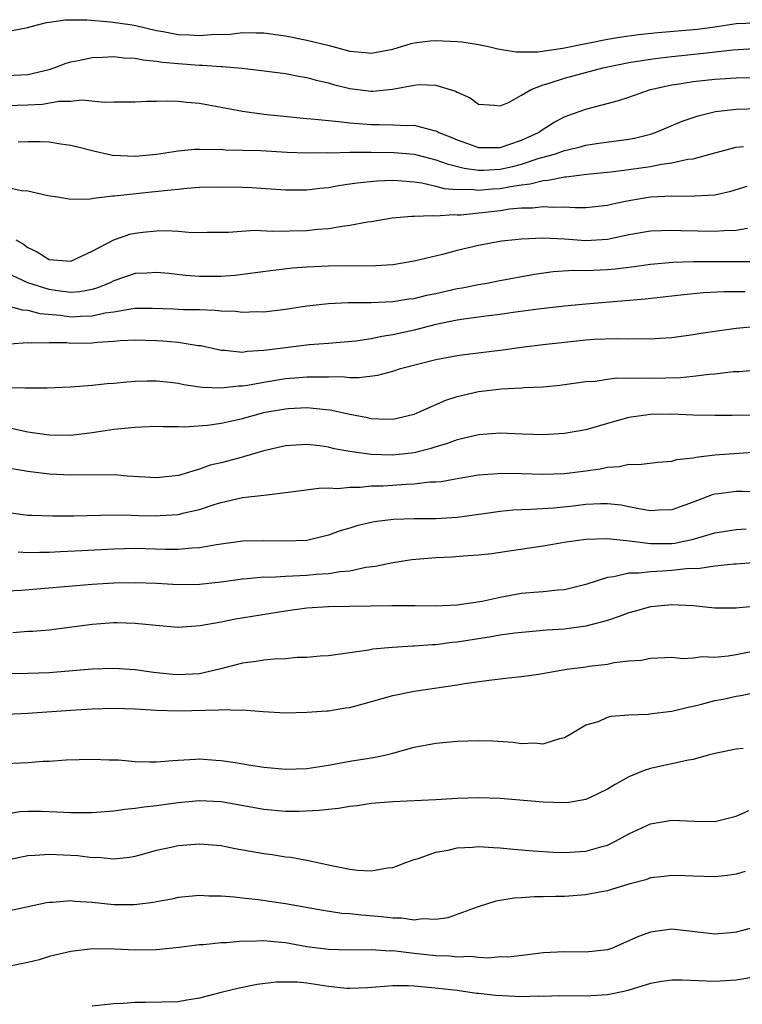
# Model space of a CAD drawing. Units: inches. Extents: x 2658000 to 2661000, y 1560000 to 1561272.
# Drawn here: x 2658174 to 2658242, y 1560848 to 1560939 of the extents above; entities that cross this region are included whole.
import ezdxf

# ---------------------------------------------------------------- set-up
doc = ezdxf.new("R2010")
doc.units = ezdxf.units.IN
doc.header["$MEASUREMENT"] = 0
doc.layers.add('LD26581560_2ft', color=125, linetype='Continuous')

msp = doc.modelspace()

# ---------------------------------------------------------------- linework, layer by layer
at = {"layer": 'LD26581560_2ft'}
for points, elevation in [([(2658173.527, 1560938.473), (2658175, 1560938.758), (2658175.17, 1560938.83), (2658176.753, 1560939.247), (2658177, 1560939.262), (2658178.508, 1560939.492), (2658179, 1560939.474), (2658180.506, 1560939.494), (2658182.691, 1560939.309), (2658184.708, 1560939), (2658185.06, 1560938.94), (2658187, 1560938.498), (2658187.604, 1560938.396), (2658189, 1560938.123), (2658190.072, 1560938.072), (2658191, 1560938.007), (2658192.113, 1560938.113), (2658193.846, 1560938.154), (2658195, 1560938.292), (2658196.282, 1560938.281), (2658197, 1560938.258), (2658197.843, 1560938.157), (2658199, 1560937.98), (2658201, 1560937.581), (2658203.085, 1560937.085), (2658205, 1560936.568), (2658206.433, 1560936.433), (2658207, 1560936.364), (2658209, 1560936.748), (2658210.728, 1560937.272), (2658211, 1560937.325), (2658212.481, 1560937.519), (2658213, 1560937.565), (2658215, 1560937.476), (2658215.43, 1560937.43), (2658217, 1560937.18), (2658217.911, 1560937), (2658218.774, 1560936.774), (2658220.486, 1560936.486), (2658222.5, 1560936.5), (2658224.833, 1560936.833), (2658227, 1560937.28), (2658227.326, 1560937.326), (2658229, 1560937.667), (2658230.13, 1560937.87), (2658231.891, 1560938.109), (2658233.688, 1560938.312), (2658237.379, 1560938.621), (2658239, 1560938.827), (2658241, 1560939.124), (2658242.803, 1560939.197)], 8398), ([(2658173, 1560934.312), (2658175, 1560934.403), (2658177, 1560934.871), (2658177.442, 1560935), (2658178.57, 1560935.43), (2658179, 1560935.57), (2658179.694, 1560935.694), (2658181, 1560935.983), (2658181.99, 1560935.989), (2658183, 1560936.053), (2658183.937, 1560935.937), (2658185, 1560935.903), (2658185.748, 1560935.748), (2658187, 1560935.647), (2658187.548, 1560935.548), (2658189, 1560935.41), (2658191, 1560935.254), (2658191.259, 1560935.259), (2658193, 1560935.131), (2658193.135, 1560935.135), (2658194.97, 1560934.97), (2658196.774, 1560934.774), (2658199, 1560934.471), (2658200.222, 1560934.222), (2658201, 1560934.105), (2658201.853, 1560933.853), (2658203, 1560933.607), (2658203.465, 1560933.465), (2658205, 1560933.09), (2658207, 1560932.84), (2658207.157, 1560932.843), (2658208.986, 1560933.014), (2658211, 1560933.405), (2658211.455, 1560933.455), (2658213, 1560933.408), (2658214.838, 1560932.838), (2658215, 1560932.733), (2658216.226, 1560932.226), (2658217, 1560931.642), (2658218.478, 1560931.522), (2658219, 1560931.459), (2658219.791, 1560931.791), (2658221, 1560932.457), (2658221.883, 1560933), (2658223, 1560933.417), (2658223.571, 1560933.571), (2658225, 1560934.06), (2658228.58, 1560935), (2658231, 1560935.499), (2658231.587, 1560935.587), (2658233, 1560935.832), (2658233.934, 1560935.934), (2658235, 1560936.076), (2658237.666, 1560936.334), (2658240.685, 1560936.685), (2658243.167, 1560936.833)], 8396), ([(2658173, 1560931.5), (2658175, 1560931.56), (2658176.363, 1560931.637), (2658177.896, 1560931.896), (2658179, 1560931.912), (2658180.019, 1560932.019), (2658182.173, 1560931.827), (2658183, 1560931.85), (2658183.853, 1560931.854), (2658185, 1560931.835), (2658186.092, 1560931.908), (2658187, 1560931.909), (2658188.058, 1560931.942), (2658189, 1560931.896), (2658189.798, 1560931.798), (2658191, 1560931.706), (2658193, 1560931.361), (2658195, 1560930.978), (2658197, 1560930.7), (2658201, 1560930.29), (2658201.757, 1560930.243), (2658203, 1560930.091), (2658203.977, 1560930.023), (2658205, 1560929.878), (2658206.197, 1560929.802), (2658207, 1560929.725), (2658207.736, 1560929.736), (2658209, 1560929.713), (2658210.36, 1560929.64), (2658211, 1560929.665), (2658212.818, 1560929.183), (2658213, 1560929.153), (2658213.11, 1560929.11), (2658213.284, 1560929), (2658214.508, 1560928.508), (2658215, 1560928.294), (2658215.952, 1560927.952), (2658217, 1560927.601), (2658217.586, 1560927.586), (2658219, 1560927.607), (2658219.9, 1560927.9), (2658221, 1560928.279), (2658222.57, 1560929), (2658222.811, 1560929.189), (2658224.047, 1560929.953), (2658225, 1560930.458), (2658225.394, 1560930.606), (2658227, 1560931.177), (2658230.044, 1560931.956), (2658231, 1560932.279), (2658233.008, 1560932.992), (2658235, 1560933.421), (2658235.484, 1560933.484), (2658237, 1560933.735), (2658239, 1560933.963), (2658241, 1560934.089), (2658243, 1560934.123)], 8394), ([(2658174.113, 1560928.113), (2658175, 1560928.136), (2658176.141, 1560928.141), (2658177, 1560928.109), (2658178.062, 1560927.938), (2658179, 1560927.817), (2658179.66, 1560927.66), (2658181, 1560927.298), (2658182.882, 1560926.882), (2658185, 1560926.789), (2658187, 1560926.958), (2658189, 1560927.271), (2658190.56, 1560927.44), (2658191, 1560927.447), (2658191.414, 1560927.414), (2658193, 1560927.427), (2658193.39, 1560927.39), (2658196.697, 1560927.303), (2658199.152, 1560927.152), (2658201, 1560927.084), (2658202.886, 1560927.114), (2658203.101, 1560927.101), (2658205, 1560927.148), (2658207, 1560927.155), (2658209.134, 1560927.134), (2658211, 1560926.961), (2658212.553, 1560926.553), (2658213, 1560926.456), (2658214.059, 1560926.059), (2658215.658, 1560925.658), (2658217, 1560925.483), (2658217.488, 1560925.489), (2658219, 1560925.576), (2658220.17, 1560925.83), (2658221, 1560926.043), (2658222.554, 1560926.554), (2658224.154, 1560927), (2658225, 1560927.318), (2658226.366, 1560927.634), (2658227, 1560927.82), (2658227.968, 1560927.968), (2658231, 1560928.374), (2658231.529, 1560928.471), (2658233, 1560928.846), (2658233.48, 1560929), (2658235.964, 1560930.037), (2658237.457, 1560930.543), (2658239.066, 1560930.934), (2658241, 1560931.165), (2658243, 1560931.228)], 8392), ([(2658173, 1560923.91), (2658174.407, 1560923.594), (2658175, 1560923.549), (2658176.871, 1560923.129), (2658177.755, 1560923), (2658178.812, 1560922.812), (2658179, 1560922.794), (2658180.808, 1560922.808), (2658181.114, 1560922.886), (2658182.92, 1560923.08), (2658183.076, 1560923.076), (2658186.528, 1560923.472), (2658188.358, 1560923.642), (2658189, 1560923.725), (2658189.806, 1560923.806), (2658191, 1560923.89), (2658193, 1560923.944), (2658195, 1560923.906), (2658195.871, 1560923.871), (2658199, 1560923.641), (2658201, 1560923.637), (2658202.199, 1560923.801), (2658203, 1560923.879), (2658203.941, 1560924.059), (2658205, 1560924.2), (2658205.688, 1560924.312), (2658207.512, 1560924.488), (2658209, 1560924.542), (2658209.471, 1560924.529), (2658211, 1560924.388), (2658211.698, 1560924.302), (2658213, 1560924.006), (2658213.785, 1560923.785), (2658215, 1560923.693), (2658216.299, 1560923.701), (2658217, 1560923.614), (2658218.27, 1560923.73), (2658219, 1560923.771), (2658219.975, 1560923.975), (2658221, 1560924.12), (2658221.803, 1560924.197), (2658223, 1560924.527), (2658223.464, 1560924.536), (2658225, 1560924.848), (2658225.151, 1560924.849), (2658227.096, 1560925.096), (2658229.328, 1560925.328), (2658231, 1560925.534), (2658233, 1560925.827), (2658234.04, 1560926.04), (2658235, 1560926.154), (2658236.497, 1560926.497), (2658237, 1560926.549), (2658239, 1560927.102), (2658241, 1560927.616), (2658241.674, 1560927.674)], 8390), ([(2658173.896, 1560919), (2658174.585, 1560918.585), (2658175, 1560918.279), (2658175.882, 1560917.882), (2658177, 1560917.173), (2658179, 1560917.009), (2658181, 1560917.946), (2658183.004, 1560918.996), (2658184.494, 1560919.506), (2658185, 1560919.622), (2658185.708, 1560919.708), (2658187, 1560919.836), (2658187.872, 1560919.872), (2658189, 1560919.797), (2658190.318, 1560919.682), (2658191.699, 1560919.699), (2658193.694, 1560919.694), (2658196.117, 1560919.883), (2658197.8, 1560919.8), (2658201, 1560919.873), (2658201.979, 1560919.979), (2658203, 1560920.053), (2658204.273, 1560920.273), (2658205, 1560920.344), (2658206.656, 1560920.656), (2658207, 1560920.696), (2658208.958, 1560921.042), (2658210.79, 1560921.21), (2658211, 1560921.203), (2658212.729, 1560921.271), (2658213, 1560921.237), (2658214.643, 1560921.357), (2658215, 1560921.325), (2658215.328, 1560921.328), (2658219, 1560921.723), (2658219.866, 1560921.866), (2658221, 1560921.964), (2658222.024, 1560921.976), (2658223, 1560922.107), (2658223.964, 1560922.036), (2658225, 1560922.066), (2658225.999, 1560922.001), (2658227, 1560922.014), (2658229, 1560922.237), (2658229.613, 1560922.387), (2658231, 1560922.663), (2658233, 1560923.002), (2658235, 1560923.106), (2658236.926, 1560923.074), (2658237.097, 1560923.097), (2658239, 1560923.198), (2658240.485, 1560923.515), (2658242.024, 1560923.976)], 8388), ([(2658242.062, 1560920.062), (2658241, 1560919.869), (2658239.833, 1560919.833), (2658239, 1560919.759), (2658235.827, 1560919.827), (2658235, 1560919.869), (2658233, 1560919.794), (2658231, 1560919.458), (2658229, 1560919.04), (2658227, 1560918.915), (2658225, 1560919.047), (2658223, 1560919.142), (2658221, 1560919.058), (2658220.391, 1560919), (2658219.133, 1560918.867), (2658217, 1560918.481), (2658215, 1560918.002), (2658213.638, 1560917.638), (2658211, 1560916.993), (2658209, 1560916.679), (2658207.43, 1560916.57), (2658205.446, 1560916.554), (2658204.565, 1560916.565), (2658203, 1560916.542), (2658201, 1560916.436), (2658199.659, 1560916.341), (2658197.861, 1560916.139), (2658195, 1560915.755), (2658194.318, 1560915.682), (2658193, 1560915.591), (2658191, 1560915.592), (2658189.675, 1560915.675), (2658188.151, 1560915.849), (2658187, 1560915.957), (2658186.099, 1560915.9), (2658185, 1560915.858), (2658183, 1560915.162), (2658182.68, 1560915), (2658181.49, 1560914.51), (2658181, 1560914.379), (2658179.848, 1560914.152), (2658179, 1560914.084), (2658177.763, 1560914.238), (2658177, 1560914.354), (2658174.992, 1560915), (2658173, 1560915.911)], 8386), ([(2658173, 1560912.875), (2658174.473, 1560912.474), (2658175, 1560912.453), (2658176.131, 1560912.131), (2658178.032, 1560911.968), (2658179, 1560911.827), (2658179.893, 1560911.893), (2658181, 1560911.915), (2658182.197, 1560912.197), (2658183, 1560912.303), (2658184.581, 1560912.581), (2658185, 1560912.619), (2658186.626, 1560912.626), (2658188.562, 1560912.562), (2658189.487, 1560912.513), (2658191, 1560912.496), (2658192.455, 1560912.455), (2658193, 1560912.389), (2658194.345, 1560912.345), (2658195, 1560912.267), (2658196.309, 1560912.309), (2658197, 1560912.303), (2658199, 1560912.545), (2658201, 1560912.859), (2658203, 1560913.08), (2658204.843, 1560913.157), (2658207, 1560913.164), (2658209, 1560913.244), (2658210.511, 1560913.489), (2658211, 1560913.542), (2658212.164, 1560913.836), (2658213, 1560913.999), (2658215, 1560914.447), (2658215.476, 1560914.524), (2658217, 1560914.832), (2658217.965, 1560915), (2658218.825, 1560915.175), (2658222.19, 1560915.81), (2658223.952, 1560916.048), (2658225.841, 1560916.159), (2658227, 1560916.145), (2658229, 1560916.224), (2658229.714, 1560916.286), (2658231.487, 1560916.513), (2658233, 1560916.729), (2658235.09, 1560916.909), (2658237.03, 1560916.969), (2658239, 1560916.984), (2658243, 1560916.97)], 8384), ([(2658241.836, 1560914.164), (2658239.847, 1560914.153), (2658237.952, 1560914.048), (2658236.123, 1560913.878), (2658232.527, 1560913.472), (2658230.697, 1560913.303), (2658226.996, 1560913.004), (2658225, 1560912.822), (2658222.541, 1560912.54), (2658220.223, 1560912.222), (2658219, 1560912.039), (2658217.916, 1560911.916), (2658217, 1560911.786), (2658215.619, 1560911.619), (2658215, 1560911.519), (2658213, 1560911.12), (2658211, 1560910.596), (2658209, 1560910.137), (2658207.996, 1560910.004), (2658207, 1560909.783), (2658205.57, 1560909.57), (2658203, 1560909.343), (2658201.212, 1560909.212), (2658199, 1560908.95), (2658197.274, 1560908.726), (2658197, 1560908.678), (2658195.42, 1560908.58), (2658195, 1560908.511), (2658193.322, 1560908.678), (2658193, 1560908.679), (2658191.111, 1560909.111), (2658190.866, 1560909.134), (2658189, 1560909.441), (2658187.568, 1560909.568), (2658187, 1560909.595), (2658185, 1560909.647), (2658183.592, 1560909.592), (2658183, 1560909.538), (2658181.444, 1560909.444), (2658181, 1560909.384), (2658179, 1560909.353), (2658178.607, 1560909.393), (2658177, 1560909.408), (2658175.358, 1560909.358), (2658175, 1560909.402), (2658173.288, 1560909.288)], 8382), ([(2658173, 1560905.231), (2658174.794, 1560905.206), (2658175, 1560905.222), (2658176.8, 1560905.2), (2658179, 1560905.291), (2658181, 1560905.448), (2658182.393, 1560905.607), (2658183, 1560905.654), (2658184.217, 1560905.783), (2658185, 1560905.835), (2658186.132, 1560905.868), (2658187, 1560905.862), (2658188.257, 1560905.743), (2658189, 1560905.649), (2658189.524, 1560905.524), (2658191, 1560905.319), (2658191.268, 1560905.268), (2658193, 1560905.196), (2658194.611, 1560905.389), (2658195, 1560905.388), (2658195.453, 1560905.453), (2658197, 1560905.744), (2658199, 1560906.069), (2658199.872, 1560906.128), (2658201, 1560906.228), (2658202.25, 1560906.25), (2658203, 1560906.224), (2658204.254, 1560906.254), (2658205, 1560906.189), (2658205.833, 1560906.167), (2658207.606, 1560906.394), (2658209, 1560906.767), (2658209.725, 1560907), (2658213, 1560907.845), (2658215, 1560908.223), (2658215.682, 1560908.318), (2658219.263, 1560908.737), (2658221, 1560908.994), (2658223, 1560909.24), (2658227, 1560909.679), (2658227.734, 1560909.734), (2658229.816, 1560909.816), (2658231, 1560909.774), (2658231.803, 1560909.804), (2658233, 1560909.765), (2658233.839, 1560909.839), (2658235, 1560909.907), (2658237, 1560910.186), (2658237.693, 1560910.307), (2658239, 1560910.499), (2658241, 1560910.769), (2658243, 1560910.958)], 8380), ([(2658173.443, 1560901.443), (2658175, 1560901.122), (2658177, 1560900.826), (2658179, 1560900.803), (2658181, 1560901.037), (2658183, 1560901.354), (2658185, 1560901.564), (2658185.593, 1560901.593), (2658187, 1560901.627), (2658187.602, 1560901.602), (2658189, 1560901.614), (2658189.591, 1560901.591), (2658191.728, 1560901.728), (2658193, 1560901.906), (2658194.157, 1560902.157), (2658195, 1560902.36), (2658197, 1560902.904), (2658197.469, 1560903), (2658199, 1560903.267), (2658199.287, 1560903.287), (2658201, 1560903.368), (2658202.804, 1560903.196), (2658203.174, 1560903.174), (2658205, 1560902.766), (2658206.485, 1560902.485), (2658207, 1560902.357), (2658207.69, 1560902.31), (2658209, 1560902.302), (2658211, 1560902.773), (2658211.563, 1560903), (2658213.933, 1560904.067), (2658215, 1560904.408), (2658217, 1560904.873), (2658219.122, 1560905.122), (2658221, 1560905.216), (2658221.242, 1560905.242), (2658223, 1560905.314), (2658224.554, 1560905.446), (2658227, 1560905.789), (2658227.847, 1560905.847), (2658229, 1560906.026), (2658229.869, 1560906.131), (2658231, 1560906.113), (2658231.846, 1560906.154), (2658233, 1560906.122), (2658235.817, 1560906.183), (2658237, 1560906.297), (2658238.484, 1560906.484), (2658239, 1560906.508), (2658240.718, 1560906.718), (2658241.27, 1560906.73), (2658243, 1560906.882)], 8378), ([(2658242.675, 1560902.675), (2658240.629, 1560902.628), (2658239, 1560902.624), (2658237, 1560902.665), (2658235, 1560902.755), (2658233, 1560902.742), (2658231, 1560902.458), (2658230.223, 1560902.223), (2658229, 1560901.884), (2658227, 1560901.287), (2658225, 1560900.947), (2658223, 1560900.847), (2658221.102, 1560900.898), (2658219, 1560900.984), (2658217, 1560900.847), (2658215, 1560900.372), (2658213.997, 1560900.003), (2658213, 1560899.71), (2658212.466, 1560899.534), (2658211, 1560899.16), (2658209.604, 1560899), (2658208.939, 1560898.939), (2658207, 1560899.006), (2658205, 1560899.296), (2658203.539, 1560899.539), (2658203, 1560899.682), (2658202.199, 1560899.801), (2658201, 1560899.926), (2658199, 1560899.813), (2658197, 1560899.356), (2658195.196, 1560898.805), (2658195, 1560898.765), (2658193, 1560898.229), (2658192.001, 1560897.999), (2658191, 1560897.642), (2658189.034, 1560897.034), (2658187, 1560896.818), (2658184.258, 1560897), (2658183.101, 1560897.101), (2658179, 1560897.084), (2658177, 1560897.18), (2658175, 1560897.413), (2658174.485, 1560897.515), (2658171, 1560898.072)], 8376), ([(2658173, 1560893.624), (2658175, 1560893.366), (2658175.342, 1560893.342), (2658177.282, 1560893.282), (2658179.295, 1560893.295), (2658183, 1560893.37), (2658184.636, 1560893.364), (2658185.331, 1560893.331), (2658187, 1560893.302), (2658187.332, 1560893.332), (2658189, 1560893.417), (2658189.575, 1560893.575), (2658191, 1560893.88), (2658192.344, 1560894.344), (2658193, 1560894.539), (2658195, 1560894.997), (2658197, 1560895.213), (2658197.262, 1560895.262), (2658199.516, 1560895.516), (2658202.117, 1560895.883), (2658203, 1560895.885), (2658203.852, 1560895.852), (2658205, 1560895.975), (2658205.965, 1560895.965), (2658207, 1560896.07), (2658208.097, 1560896.097), (2658210.245, 1560896.245), (2658211, 1560896.266), (2658212.445, 1560896.445), (2658213, 1560896.456), (2658213.508, 1560896.492), (2658215, 1560896.772), (2658217, 1560897.097), (2658218.755, 1560897.245), (2658219, 1560897.26), (2658221, 1560897.242), (2658223, 1560897.177), (2658225, 1560897.234), (2658227, 1560897.482), (2658228.331, 1560897.669), (2658229, 1560897.819), (2658230.116, 1560897.884), (2658231, 1560898.096), (2658231.913, 1560898.087), (2658233.702, 1560898.298), (2658235, 1560898.378), (2658235.47, 1560898.53), (2658237, 1560898.7), (2658237.238, 1560898.762), (2658239, 1560898.959), (2658243, 1560899.248)], 8374), ([(2658243, 1560895.533), (2658241.563, 1560895.563), (2658241, 1560895.558), (2658239.347, 1560895.347), (2658239, 1560895.317), (2658238.747, 1560895.253), (2658237, 1560894.578), (2658235, 1560893.843), (2658233.828, 1560893.828), (2658233, 1560893.767), (2658232.102, 1560893.898), (2658231, 1560894.14), (2658230.275, 1560894.275), (2658229, 1560894.398), (2658228.4, 1560894.4), (2658227, 1560894.332), (2658225.807, 1560894.193), (2658224.017, 1560894.017), (2658221.876, 1560893.876), (2658221, 1560893.865), (2658220.178, 1560893.822), (2658219, 1560893.699), (2658217.476, 1560893.476), (2658215, 1560893.143), (2658213, 1560893.015), (2658211.001, 1560892.999), (2658209.053, 1560892.947), (2658207.279, 1560892.721), (2658207, 1560892.669), (2658205.654, 1560892.346), (2658205, 1560892.144), (2658204.107, 1560891.893), (2658203, 1560891.491), (2658201, 1560891.008), (2658199, 1560890.926), (2658197, 1560890.975), (2658195, 1560890.921), (2658192.592, 1560890.592), (2658191, 1560890.311), (2658190.283, 1560890.283), (2658189, 1560890.162), (2658187.837, 1560890.163), (2658185, 1560890.24), (2658183, 1560890.201), (2658180.031, 1560890.031), (2658178.055, 1560889.945), (2658177, 1560889.879), (2658176.122, 1560889.878), (2658175, 1560889.835), (2658174.087, 1560889.912)], 8372), ([(2658173, 1560886.304), (2658174.37, 1560886.37), (2658181, 1560886.937), (2658183, 1560887.054), (2658185, 1560887.081), (2658187.009, 1560887.009), (2658189, 1560886.907), (2658191, 1560886.943), (2658193, 1560887.158), (2658195, 1560887.417), (2658195.442, 1560887.442), (2658197, 1560887.597), (2658197.594, 1560887.594), (2658199, 1560887.687), (2658199.699, 1560887.699), (2658201, 1560887.764), (2658201.852, 1560887.851), (2658203, 1560887.908), (2658204.11, 1560888.11), (2658205, 1560888.176), (2658206.498, 1560888.498), (2658207.393, 1560888.607), (2658209, 1560888.953), (2658210.779, 1560889.221), (2658213, 1560889.399), (2658214.536, 1560889.464), (2658215.565, 1560889.565), (2658217, 1560889.651), (2658218.204, 1560889.796), (2658220.06, 1560890.06), (2658223, 1560890.493), (2658225.142, 1560890.858), (2658226.093, 1560891), (2658227, 1560891.113), (2658229, 1560891.171), (2658231.045, 1560890.955), (2658233, 1560890.711), (2658235, 1560890.724), (2658235.248, 1560890.752), (2658236.909, 1560891.091), (2658239, 1560891.705), (2658241, 1560892.025), (2658241.916, 1560892.084)], 8370), ([(2658243, 1560888.931), (2658241, 1560888.78), (2658240.777, 1560888.777), (2658239, 1560888.615), (2658237.612, 1560888.388), (2658236.355, 1560888.355), (2658235, 1560888.187), (2658234.128, 1560888.128), (2658233, 1560888.083), (2658231.94, 1560887.94), (2658231, 1560887.941), (2658229.61, 1560887.61), (2658229, 1560887.562), (2658227, 1560886.905), (2658225, 1560886.414), (2658224.373, 1560886.373), (2658223, 1560886.218), (2658222.156, 1560886.157), (2658221, 1560886.046), (2658219, 1560885.696), (2658217.321, 1560885.321), (2658215, 1560884.962), (2658213, 1560884.885), (2658211.089, 1560884.911), (2658208.91, 1560884.91), (2658203, 1560884.817), (2658201, 1560884.689), (2658199, 1560884.416), (2658194.336, 1560883.664), (2658193, 1560883.396), (2658191.044, 1560883.044), (2658189, 1560882.908), (2658186.91, 1560883.09), (2658185, 1560883.278), (2658183.325, 1560883.325), (2658183, 1560883.32), (2658181, 1560883.179), (2658177, 1560882.653), (2658175.468, 1560882.532), (2658175, 1560882.51), (2658173.615, 1560882.385)], 8368), ([(2658243, 1560884.879), (2658241.265, 1560884.735), (2658241, 1560884.689), (2658240.681, 1560884.681), (2658239, 1560884.703), (2658237, 1560884.904), (2658235, 1560885.019), (2658233, 1560884.826), (2658231.587, 1560884.413), (2658231, 1560884.268), (2658230.09, 1560883.911), (2658229, 1560883.554), (2658227, 1560883.012), (2658225, 1560882.742), (2658223.365, 1560882.635), (2658220.37, 1560882.37), (2658219, 1560882.174), (2658218.022, 1560881.978), (2658217, 1560881.844), (2658215, 1560881.529), (2658214.512, 1560881.488), (2658213, 1560881.293), (2658212.711, 1560881.289), (2658211, 1560881.144), (2658210.854, 1560881.146), (2658208.979, 1560881.021), (2658207.137, 1560880.863), (2658206.771, 1560880.771), (2658203, 1560880.254), (2658202.237, 1560880.237), (2658201, 1560880.106), (2658200.101, 1560880.101), (2658199, 1560879.988), (2658197.952, 1560879.953), (2658197, 1560879.846), (2658196.283, 1560879.717), (2658195, 1560879.567), (2658192.852, 1560879), (2658191, 1560878.587), (2658189, 1560878.483), (2658188.519, 1560878.519), (2658186.707, 1560878.707), (2658185, 1560878.939), (2658183, 1560879.08), (2658181, 1560879.016), (2658177, 1560878.661), (2658175, 1560878.596), (2658173, 1560878.576)], 8366), ([(2658173, 1560874.822), (2658175, 1560874.911), (2658179, 1560875.202), (2658181, 1560875.33), (2658183, 1560875.372), (2658185, 1560875.308), (2658187, 1560875.199), (2658189, 1560875.145), (2658192.788, 1560875.212), (2658193, 1560875.247), (2658194.808, 1560875.192), (2658195, 1560875.221), (2658196.933, 1560875.067), (2658199, 1560874.956), (2658201, 1560874.996), (2658202.861, 1560875.14), (2658203, 1560875.14), (2658204.595, 1560875.405), (2658205, 1560875.457), (2658206.229, 1560875.771), (2658209, 1560876.561), (2658211, 1560876.97), (2658215, 1560877.552), (2658215.67, 1560877.67), (2658217.992, 1560877.992), (2658219.784, 1560878.216), (2658221, 1560878.344), (2658222.562, 1560878.562), (2658225.209, 1560879), (2658227, 1560879.23), (2658227.282, 1560879.283), (2658229, 1560879.478), (2658229.625, 1560879.625), (2658231, 1560879.779), (2658232.146, 1560879.854), (2658233, 1560880.037), (2658235, 1560880.115), (2658236.02, 1560880.019), (2658237, 1560880.081), (2658237.819, 1560880.181), (2658239, 1560880.132), (2658240.25, 1560880.25), (2658241, 1560880.372), (2658245, 1560881.191)], 8364), ([(2658172.203, 1560870.203), (2658175, 1560870.334), (2658176.435, 1560870.435), (2658177, 1560870.444), (2658178.558, 1560870.558), (2658181, 1560870.636), (2658182.567, 1560870.567), (2658183.435, 1560870.565), (2658185, 1560870.424), (2658186.372, 1560870.372), (2658187, 1560870.387), (2658188.494, 1560870.495), (2658189, 1560870.554), (2658190.625, 1560870.625), (2658191, 1560870.658), (2658192.528, 1560870.528), (2658193, 1560870.503), (2658194.313, 1560870.313), (2658195.963, 1560870.037), (2658197, 1560869.886), (2658199, 1560869.685), (2658201, 1560869.752), (2658203, 1560870.073), (2658205, 1560870.444), (2658207.21, 1560870.789), (2658208.247, 1560871), (2658209, 1560871.183), (2658211, 1560871.736), (2658213, 1560872.126), (2658215, 1560872.315), (2658217, 1560872.361), (2658218.324, 1560872.324), (2658220.214, 1560872.214), (2658221, 1560872.1), (2658222.165, 1560872.164), (2658223, 1560872.072), (2658224.562, 1560872.562), (2658225, 1560872.642), (2658225.582, 1560873), (2658227, 1560873.817), (2658228.154, 1560874.154), (2658229, 1560874.532), (2658229.354, 1560874.646), (2658231, 1560874.757), (2658232.826, 1560874.826), (2658233.124, 1560874.875), (2658235, 1560875.107), (2658236.512, 1560875.488), (2658237, 1560875.58), (2658237.765, 1560875.766), (2658239, 1560876.082), (2658239.774, 1560876.226), (2658241, 1560876.51), (2658241.432, 1560876.568), (2658243, 1560876.907)], 8362), ([(2658241.636, 1560871.636), (2658241, 1560871.564), (2658239, 1560871.152), (2658238.386, 1560871), (2658237, 1560870.612), (2658236.544, 1560870.544), (2658235, 1560870.185), (2658233.989, 1560869.989), (2658233, 1560869.764), (2658232.424, 1560869.576), (2658231, 1560869.002), (2658229.712, 1560868.288), (2658229, 1560867.848), (2658227.271, 1560867), (2658227, 1560866.881), (2658225.393, 1560866.607), (2658225, 1560866.566), (2658223, 1560866.626), (2658219, 1560866.977), (2658217, 1560867.032), (2658215, 1560866.96), (2658213, 1560866.844), (2658209, 1560866.654), (2658207, 1560866.49), (2658205.699, 1560866.301), (2658205, 1560866.222), (2658203.956, 1560866.044), (2658203, 1560865.952), (2658202.155, 1560865.845), (2658200.237, 1560865.763), (2658199, 1560865.763), (2658197, 1560865.931), (2658193, 1560866.656), (2658191, 1560866.757), (2658189, 1560866.566), (2658187, 1560866.276), (2658185.84, 1560866.16), (2658185, 1560866.024), (2658184.051, 1560865.949), (2658183, 1560865.797), (2658181, 1560865.633), (2658179, 1560865.625), (2658177.708, 1560865.708), (2658176.249, 1560865.75), (2658175, 1560865.76), (2658174.284, 1560865.716), (2658173, 1560865.522)], 8360), ([(2658171, 1560860.834), (2658175, 1560861.648), (2658175.683, 1560861.683), (2658177, 1560861.797), (2658179.661, 1560861.662), (2658181, 1560861.487), (2658181.499, 1560861.499), (2658183, 1560861.352), (2658184.48, 1560861.52), (2658185, 1560861.604), (2658185.804, 1560861.805), (2658187, 1560862.148), (2658188.465, 1560862.465), (2658189, 1560862.595), (2658191, 1560862.758), (2658193, 1560862.583), (2658194.325, 1560862.325), (2658197, 1560861.846), (2658197.754, 1560861.754), (2658199, 1560861.549), (2658199.502, 1560861.502), (2658201, 1560861.222), (2658203.282, 1560860.718), (2658205, 1560860.398), (2658205.709, 1560860.291), (2658207, 1560860.248), (2658208.517, 1560860.517), (2658209, 1560860.545), (2658209.342, 1560860.658), (2658210.204, 1560861), (2658211, 1560861.286), (2658211.377, 1560861.377), (2658213, 1560861.961), (2658214.147, 1560862.147), (2658215, 1560862.37), (2658216.428, 1560862.429), (2658217, 1560862.496), (2658218.396, 1560862.396), (2658219, 1560862.387), (2658220.245, 1560862.245), (2658222.082, 1560862.082), (2658223.969, 1560861.969), (2658225, 1560861.934), (2658227, 1560862.057), (2658228.498, 1560862.498), (2658229, 1560862.629), (2658229.764, 1560863), (2658231, 1560863.685), (2658233, 1560864.612), (2658235, 1560864.954), (2658237.156, 1560864.844), (2658239, 1560864.841), (2658240.742, 1560865.258), (2658241, 1560865.339), (2658242.162, 1560865.838)], 8358), ([(2658241.821, 1560860.179), (2658241, 1560859.935), (2658240.192, 1560859.808), (2658239, 1560859.681), (2658237, 1560859.733), (2658236.228, 1560859.772), (2658235, 1560859.807), (2658234.291, 1560859.709), (2658233, 1560859.567), (2658232.59, 1560859.41), (2658231, 1560859.006), (2658229.486, 1560858.514), (2658229, 1560858.385), (2658228.253, 1560858.252), (2658227, 1560857.995), (2658225, 1560857.853), (2658224.149, 1560857.852), (2658223, 1560857.804), (2658222.189, 1560857.811), (2658221, 1560857.712), (2658220.305, 1560857.695), (2658219, 1560857.462), (2658218.591, 1560857.41), (2658216.849, 1560856.849), (2658214.136, 1560855.864), (2658213, 1560855.695), (2658211.757, 1560855.757), (2658211, 1560855.635), (2658209.828, 1560855.828), (2658209, 1560855.816), (2658207.959, 1560855.959), (2658206.095, 1560856.095), (2658205, 1560856.223), (2658204.269, 1560856.269), (2658202.525, 1560856.525), (2658199, 1560857.146), (2658196.466, 1560857.534), (2658195, 1560857.687), (2658194.208, 1560857.792), (2658193, 1560857.862), (2658191.865, 1560857.865), (2658191, 1560857.925), (2658189, 1560857.748), (2658188.407, 1560857.593), (2658187, 1560857.355), (2658186.721, 1560857.28), (2658184.939, 1560857.06), (2658183, 1560857.078), (2658181, 1560857.282), (2658179.373, 1560857.373), (2658179, 1560857.427), (2658177.289, 1560857.289), (2658177, 1560857.293), (2658176.741, 1560857.259), (2658173, 1560856.432)], 8356), ([(2658243, 1560855.034), (2658241, 1560854.523), (2658240.463, 1560854.462), (2658239, 1560854.34), (2658235, 1560854.797), (2658233, 1560854.525), (2658231.881, 1560854.119), (2658231, 1560853.705), (2658229.364, 1560853), (2658229, 1560852.872), (2658227, 1560852.644), (2658225, 1560852.689), (2658223, 1560852.587), (2658222.543, 1560852.543), (2658219.794, 1560852.206), (2658219, 1560852.209), (2658217.894, 1560852.106), (2658217, 1560852.175), (2658216.257, 1560852.257), (2658215, 1560852.204), (2658214.285, 1560852.285), (2658213, 1560852.319), (2658211, 1560852.533), (2658209.24, 1560852.76), (2658209, 1560852.772), (2658208.76, 1560852.76), (2658207, 1560852.889), (2658205, 1560852.847), (2658203, 1560852.896), (2658201, 1560853.164), (2658199, 1560853.522), (2658197.638, 1560853.638), (2658197, 1560853.722), (2658195.664, 1560853.665), (2658195, 1560853.676), (2658193.54, 1560853.54), (2658193, 1560853.519), (2658191.353, 1560853.352), (2658191, 1560853.332), (2658189.092, 1560853.092), (2658187, 1560852.865), (2658185, 1560852.836), (2658183.068, 1560852.932), (2658181.039, 1560852.961), (2658179, 1560852.732), (2658177, 1560852.241), (2658176.044, 1560851.956), (2658175, 1560851.703), (2658173, 1560851.283)], 8354), ([(2658243, 1560850.381), (2658241, 1560850.067), (2658239, 1560849.916), (2658235.955, 1560850.045), (2658235, 1560850.05), (2658234.075, 1560849.924), (2658233, 1560849.735), (2658230.909, 1560849.091), (2658230.535, 1560849), (2658229, 1560848.679), (2658227, 1560848.549), (2658224.578, 1560848.578), (2658223, 1560848.538), (2658222.551, 1560848.551), (2658221, 1560848.505), (2658218.616, 1560848.616), (2658217, 1560848.808), (2658216.808, 1560848.808), (2658215, 1560849.074), (2658212.648, 1560849.353), (2658211, 1560849.492), (2658210.479, 1560849.521), (2658209, 1560849.533), (2658206.649, 1560849.352), (2658205, 1560849.27), (2658204.714, 1560849.286), (2658203, 1560849.463), (2658201, 1560849.77), (2658200.137, 1560849.863), (2658199, 1560849.879), (2658198.136, 1560849.864), (2658196.366, 1560849.634), (2658194.684, 1560849.316), (2658193, 1560848.894), (2658191, 1560848.368), (2658189.812, 1560848.188), (2658189, 1560848.044), (2658185.957, 1560847.957), (2658185, 1560847.96), (2658183.887, 1560847.887), (2658183, 1560847.851), (2658181, 1560847.633)], 8352)]:
    msp.add_lwpolyline(points, dxfattribs=dict(at, elevation=elevation))

doc.saveas('drawing.dxf')
